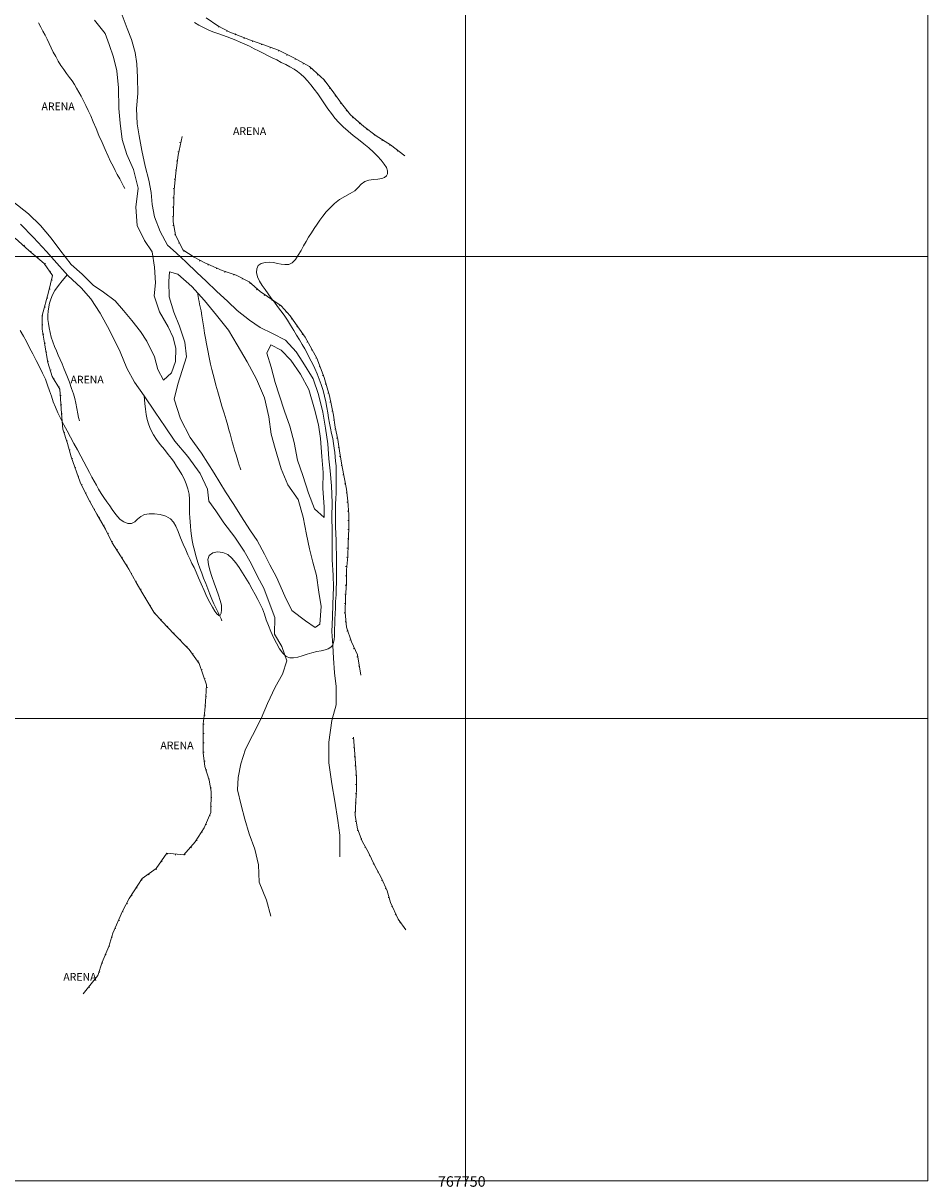
# Model space of a CAD drawing. Units: metres. Extents: x 210933 to 222263, y 210848 to 219934.
# Drawn here: x 220680 to 221170, y 212808 to 213434 of the extents above; entities that cross this region are included whole.
import ezdxf

# ---------------------------------------------------------------- set-up
doc = ezdxf.new("R2010")
doc.units = ezdxf.units.M
doc.header["$LTSCALE"] = 25.4
doc.layers.add('LOCKUP', color=7, linetype='Continuous')
doc.layers.add('None', color=7, linetype='Continuous', lineweight=0)
doc.layers.add('plancheta', color=254, linetype='Continuous', lineweight=0)
doc.styles.add('Txt', font='txt_____.ttf', dxfattribs={"height": 5.2})

# ---------------------------------------------------------------- blocks, each defined once
blk = doc.blocks.new('*U10')
at = {"layer": 'plancheta', "color": 6, "linetype": 'Continuous', "lineweight": 0}
for p, q in [((220919.5647, 214558.3646), (220919.5647, 212808.3648)), ((220786.2091, 213432.8542), (220785.9418, 213432.3172)), ((220790.6091, 213430.5542), (220790.3418, 213430.0172)), ((220795.2014, 213428.6576), (220794.98, 213428.1002)), ((220799.9014, 213426.7576), (220799.68, 213426.2002)), ((220804.4974, 213424.9591), (220804.3, 213424.3927)), ((220809.2974, 213423.3591), (220809.1, 213422.7927)), ((220813.9993, 213421.5584), (220813.7906, 213420.9961)), ((220818.6091, 213419.8541), (220818.3416, 213419.3172)), ((220823.1091, 213417.5541), (220822.8416, 213417.0172)), ((220827.6135, 213415.3517), (220827.3197, 213414.8288)), ((220831.9135, 213412.8517), (220831.6197, 213412.3288)), ((220836.1315, 213410.2388), (220835.7295, 213409.7937)), ((220839.8315, 213406.8388), (220839.4295, 213406.3937)), ((220843.5447, 213403.4242), (220843.0633, 213403.0665)), ((220846.4448, 213399.4242), (220845.9634, 213399.0665)), ((220849.4455, 213395.3234), (220848.9603, 213394.9707)), ((220852.3455, 213391.3234), (220851.8603, 213390.9707)), ((220855.4431, 213387.4265), (220854.9723, 213387.0549)), ((220858.8298, 213383.7404), (220858.4388, 213383.2855)), ((220862.6298, 213380.5404), (220862.2388, 213380.0855)), ((220866.5247, 213377.3445), (220866.164, 213376.8653)), ((220870.5247, 213374.3445), (220870.164, 213373.8653)), ((220765.4624, 213369.7445), (220764.8749, 213369.8654)), ((220874.6195, 213371.5482), (220874.2903, 213371.0468)), ((220878.8195, 213368.8482), (220878.4903, 213368.3468)), ((220763.7637, 213359.8524), (220763.1684, 213359.9262)), ((220764.4624, 213364.8445), (220763.8749, 213364.9654)), ((220882.8253, 213365.744), (220882.4612, 213365.2673)), ((220763.1637, 213354.9524), (220762.5684, 213355.0262)), ((220762.5639, 213349.9539), (220761.9676, 213350.0187)), ((220762.0639, 213344.9539), (220761.4676, 213345.0187)), ((220761.6644, 213334.9615), (220761.0649, 213334.9804)), ((220761.8644, 213339.9615), (220761.2649, 213339.9804)), ((220761.5644, 213329.9616), (220760.9649, 213329.9805)), ((220761.8626, 213325.0836), (220761.2737, 213324.9702)), ((220762.7626, 213320.1836), (220762.1737, 213320.0702)), ((220680.498, 213313.9903), (220680.8978, 213314.4374)), ((220684.2004, 213310.6882), (220684.5857, 213311.1478)), ((220764.8546, 213315.7081), (220764.3141, 213315.448)), ((220767.4186, 213311.5487), (220767.0939, 213311.0444)), ((219169.5647, 213308.3648), (221169.5646, 213308.3648)), ((220688.0004, 213307.3882), (220688.3857, 213307.8478)), ((220691.7817, 213304.209), (220692.2793, 213304.5438)), ((220771.6186, 213308.8487), (220771.2939, 213308.3444)), ((220775.9118, 213306.3528), (220775.6283, 213305.8242)), ((220780.4055, 213304.1559), (220780.1595, 213303.6088)), ((220694.5817, 213300.009), (220695.0793, 213300.3438)), ((220785.0055, 213302.1559), (220784.7595, 213301.6088)), ((220789.5959, 213300.2596), (220789.4076, 213299.6901)), ((220794.2959, 213298.6596), (220794.1076, 213298.0901)), ((220695.4675, 213295.5883), (220696.0503, 213295.4467)), ((220798.9105, 213296.5535), (220798.6346, 213296.0209)), ((220803.2302, 213294.04), (220802.836, 213293.588)), ((220692.9683, 213285.8914), (220693.5464, 213285.7315)), ((220694.2675, 213290.7883), (220694.8503, 213290.6467)), ((220806.9302, 213290.74), (220806.536, 213290.288)), ((220810.9205, 213287.7475), (220810.5848, 213287.2504)), ((220815.1205, 213284.9475), (220814.7848, 213284.4504)), ((220691.6683, 213281.0914), (220692.2464, 213280.9315)), ((220819.2205, 213282.1475), (220818.8848, 213281.6504)), ((220822.7386, 213278.6318), (220822.2942, 213278.229)), ((220690.3647, 213276.2649), (220690.9644, 213276.2641)), ((220825.8471, 213274.721), (220825.3513, 213274.3834)), ((220690.3647, 213271.2649), (220690.9644, 213271.2641)), ((220690.766, 213266.2485), (220691.3578, 213266.3463)), ((220828.7471, 213270.621), (220828.2513, 213270.2834)), ((220831.646, 213266.5227), (220831.1572, 213266.1749)), ((220691.666, 213261.3485), (220692.2578, 213261.4463)), ((220834.2518, 213262.2135), (220833.7282, 213261.9209)), ((220692.4662, 213256.4474), (220693.0569, 213256.5515)), ((220836.6518, 213257.9135), (220836.1282, 213257.6209)), ((220839.1518, 213253.5135), (220838.6282, 213253.2209)), ((220693.3662, 213251.5474), (220693.9569, 213251.6515)), ((220840.958, 213248.8001), (220840.3971, 213248.5876)), ((220694.7693, 213246.7347), (220695.3413, 213246.9153)), ((220696.5789, 213242.0134), (220697.0933, 213242.3218)), ((220842.658, 213244.2001), (220842.0971, 213243.9876)), ((220699.1789, 213237.7134), (220699.6933, 213238.0218)), ((220844.1606, 213239.3927), (220843.5847, 213239.2251)), ((220845.5606, 213234.5927), (220844.9847, 213234.4251)), ((220700.1649, 213233.0579), (220700.7633, 213233.099)), ((220846.7624, 213229.6854), (220846.1755, 213229.5616)), ((220700.5649, 213228.0579), (220701.1633, 213228.099)), ((220700.8651, 213223.0553), (220701.4622, 213223.1122)), ((220847.7624, 213224.7854), (220847.1755, 213224.6616)), ((220701.3651, 213218.0553), (220701.9622, 213218.1122)), ((220848.6636, 213219.8787), (220848.0696, 213219.795)), ((220702.169, 213213.1357), (220702.7428, 213213.3102)), ((220849.3627, 213214.9837), (220848.7738, 213214.8701)), ((220850.3627, 213210.0837), (220849.7738, 213209.9701)), ((220703.669, 213208.3357), (220704.2428, 213208.5102)), ((220705.0687, 213203.5366), (220705.6441, 213203.7058)), ((220851.1634, 213205.0799), (220850.5705, 213204.9891)), ((220706.4703, 213198.8317), (220707.0362, 213199.0303)), ((220851.8631, 213200.1818), (220851.2721, 213200.0794)), ((220708.1703, 213194.0317), (220708.7362, 213194.2303)), ((220852.7631, 213195.2818), (220852.1721, 213195.1794)), ((220709.8703, 213189.3317), (220710.4362, 213189.5303)), ((220711.6749, 213184.7207), (220712.2133, 213184.985)), ((220853.6627, 213190.3837), (220853.0738, 213190.2701)), ((220854.6627, 213185.3837), (220854.0738, 213185.2701)), ((220713.8749, 213180.2207), (220714.4133, 213180.485)), ((220855.4641, 213180.4746), (220854.8672, 213180.4154)), ((220716.1777, 213175.7154), (220716.6991, 213176.0118)), ((220855.8642, 213175.4727), (220855.2663, 213175.425)), ((220718.5777, 213171.4154), (220719.0991, 213171.7118)), ((220721.078, 213167.0149), (220721.5976, 213167.3144)), ((220856.2642, 213170.5727), (220855.6663, 213170.525)), ((220723.578, 213162.7149), (220724.0976, 213163.0144)), ((220856.4645, 213165.5662), (220855.8648, 213165.5575)), ((220856.4644, 213160.5591), (220855.8655, 213160.5928)), ((220725.8743, 213158.3218), (220726.4161, 213158.5791)), ((220728.0743, 213153.8218), (220728.6161, 213154.0791)), ((220856.2644, 213155.559), (220855.6655, 213155.5927)), ((220730.6808, 213149.5103), (220731.1838, 213149.8369)), ((220855.9645, 213150.5606), (220855.3652, 213150.5849)), ((220733.38, 213145.3114), (220733.8874, 213145.6313)), ((220736.08, 213141.1114), (220736.5874, 213141.4313)), ((220855.2641, 213140.5554), (220854.6669, 213140.6107)), ((220855.7641, 213145.5554), (220855.1669, 213145.6107)), ((220738.5766, 213136.8173), (220739.1047, 213137.1016)), ((220855.1645, 213135.5645), (220854.5648, 213135.5653)), ((220740.9766, 213132.4173), (220741.5047, 213132.7016)), ((220743.4783, 213128.1143), (220743.9964, 213128.4165)), ((220855.0643, 213130.558), (220854.4658, 213130.5977)), ((220745.9787, 213123.7136), (220746.4944, 213124.0199)), ((220854.7643, 213125.558), (220854.1658, 213125.5977)), ((220748.5787, 213119.4136), (220749.0944, 213119.7199)), ((220751.1901, 213115.198), (220751.6369, 213115.5982)), ((220854.464, 213115.5754), (220853.8677, 213115.5108)), ((220854.5645, 213120.5624), (220853.9649, 213120.576)), ((220754.5901, 213111.498), (220755.0369, 213111.8982)), ((220854.964, 213110.6754), (220854.3677, 213110.6108)), ((220757.9927, 213107.8953), (220758.4242, 213108.3118)), ((220761.4927, 213104.2953), (220761.9242, 213104.7118)), ((220855.9597, 213105.7954), (220855.389, 213105.6109)), ((220764.9936, 213100.6943), (220765.4193, 213101.1168)), ((220768.4936, 213097.1943), (220768.9193, 213097.6168)), ((220857.5597, 213100.9954), (220856.989, 213100.8109)), ((220771.6828, 213093.3072), (220772.1734, 213093.6523)), ((220859.4553, 213096.4066), (220858.911, 213096.1547)), ((220861.363, 213091.7819), (220860.7723, 213091.6782)), ((220774.5828, 213089.2072), (220775.0734, 213089.5523)), ((220776.47, 213084.7325), (220777.0378, 213084.9257)), ((220862.163, 213086.8819), (220861.5723, 213086.7782)), ((220778.07, 213079.9325), (220778.6378, 213080.1257)), ((220779.2649, 213075.1713), (220779.8633, 213075.1314)), ((220778.8649, 213070.2713), (220779.4633, 213070.2314)), ((220778.0654, 213060.277), (220778.6606, 213060.2026)), ((220778.4649, 213065.2722), (220779.063, 213065.2271)), ((219169.5647, 213058.3647), (221169.5646, 213058.3647)), ((220777.4647, 213055.2633), (220778.0644, 213055.2716)), ((220777.4647, 213050.2633), (220778.0644, 213050.2716)), ((220859.0641, 213047.6736), (220858.4668, 213047.6197)), ((220777.5647, 213045.2648), (220778.1644, 213045.264)), ((220859.4641, 213042.6736), (220858.8668, 213042.6197)), ((220777.5647, 213040.2648), (220778.1644, 213040.264)), ((220778.0654, 213035.3522), (220778.6606, 213035.4267)), ((220859.8643, 213037.771), (220859.2658, 213037.733)), ((220779.0689, 213030.4358), (220779.6431, 213030.6091)), ((220860.2643, 213032.771), (220859.6658, 213032.733)), ((220780.4689, 213025.6358), (220781.0431, 213025.8091)), ((220860.5643, 213027.771), (220859.9658, 213027.733)), ((220860.6645, 213022.7668), (220860.0649, 213022.7539)), ((220781.4663, 213020.7467), (220782.0563, 213020.8546)), ((220781.7647, 213015.767), (220782.3643, 213015.7527)), ((220860.6644, 213017.7596), (220860.0654, 213017.7897)), ((220781.5647, 213010.767), (220782.1643, 213010.7527)), ((220860.3644, 213012.7586), (220859.7657, 213012.7949)), ((220780.8728, 213006.0042), (220781.4236, 213005.7667)), ((220860.0644, 213007.7586), (220859.4657, 213007.7949)), ((220860.4631, 213002.8817), (220859.8721, 213002.7795)), ((220776.4793, 212997.0168), (220776.9909, 212996.7037)), ((220778.8728, 213001.4042), (220779.4236, 213001.1667)), ((220861.4576, 212998.0013), (220860.8996, 212997.7813)), ((220773.8793, 212992.7168), (220774.3909, 212992.4037)), ((220863.3576, 212993.3013), (220862.7996, 212993.0813)), ((220757.7824, 212985.4216), (220758.2754, 212985.0799)), ((220762.7743, 212985.1641), (220762.7157, 212984.5671)), ((220767.4901, 212985.1312), (220767.9373, 212984.7315)), ((220770.7901, 212988.8312), (220771.2373, 212988.4315)), ((220865.5528, 212988.9116), (220865.0234, 212988.6296)), ((220867.8541, 212984.4092), (220867.3173, 212984.1416)), ((220754.8824, 212981.3217), (220755.3754, 212980.98)), ((220870.0541, 212979.9093), (220869.5173, 212979.6417)), ((220748.0066, 212974.3461), (220748.3546, 212973.8576)), ((220752.0066, 212977.2461), (220752.3546, 212976.7576)), ((220872.4531, 212975.5113), (220871.9222, 212975.232)), ((220741.3802, 212967.0183), (220741.8867, 212966.697)), ((220744.0802, 212971.3183), (220744.5867, 212970.997)), ((220874.6564, 212971.0043), (220874.1056, 212970.7669)), ((220876.6564, 212966.5043), (220876.1056, 212966.2669)), ((220738.6802, 212962.8183), (220739.1867, 212962.497)), ((220878.2603, 212961.6937), (220877.6862, 212961.5198)), ((220733.8737, 212954.1063), (220734.4191, 212953.8567)), ((220736.1762, 212958.5115), (220736.7065, 212958.2311)), ((220879.9551, 212957.0072), (220879.4122, 212956.7521)), ((220731.7737, 212949.5063), (220732.3191, 212949.2567)), ((220882.0551, 212952.5072), (220881.5122, 212952.2521)), ((220884.5465, 212948.2221), (220884.0552, 212947.8779)), ((220727.9684, 212940.2918), (220728.5458, 212940.1296)), ((220729.7737, 212945.0063), (220730.3191, 212944.7567)), ((220726.5684, 212935.4918), (220727.1458, 212935.3296)), ((220724.6726, 212930.9037), (220725.2249, 212930.6698)), ((220721.1697, 212921.4962), (220721.7391, 212921.3075)), ((220722.7697, 212926.1962), (220723.3391, 212926.0075)), ((220718.7867, 212917.2274), (220719.2539, 212916.8512)), ((220715.6867, 212913.3274), (220716.1539, 212912.9512))]:
    blk.add_line(p, q, dxfattribs=at)
blk.add_lwpolyline([(221169.5646, 214558.3646), (219169.5647, 214558.3646), (219169.5647, 212808.3648), (221169.5646, 212808.3648)], close=True, dxfattribs=at)
for points in [[(220814.1646, 212951.5648), (220811.8646, 212960.1648), (220807.8646, 212969.8648), (220807.5646, 212979.2648), (220805.4646, 212987.7647), (220802.5646, 212995.9647), (220800.0646, 213003.9647), (220798.1646, 213011.4647), (220796.1646, 213019.7647), (220796.4646, 213026.5647), (220798.0646, 213033.9647), (220800.5646, 213041.7647), (220804.3646, 213049.2647), (220808.9646, 213058.3647), (220812.4646, 213066.5647), (220816.4646, 213075.3647), (220820.4646, 213082.4647), (220822.8646, 213089.6647), (220820.1646, 213097.3647), (220816.2646, 213103.9647), (220816.3646, 213112.9647), (220813.8646, 213119.6647), (220810.3646, 213128.8647), (220807.0646, 213135.1647), (220803.5646, 213142.2647), (220799.7646, 213148.8647), (220794.7646, 213156.4647), (220788.7646, 213164.1648), (220784.4646, 213170.6648), (220780.6646, 213175.9648), (220779.8646, 213182.3648), (220775.9646, 213190.9648), (220769.2646, 213200.0648), (220762.3646, 213208.4648), (220756.9646, 213216.1648), (220751.5646, 213224.0648), (220745.6646, 213232.9648), (220740.4646, 213240.2648), (220736.3646, 213247.9648), (220732.6646, 213256.6648), (220726.9646, 213268.4648), (220721.8646, 213277.5648), (220716.7646, 213285.3648), (220711.6646, 213291.3648), (220704.4646, 213297.9648), (220697.0646, 213306.2648), (220692.8646, 213310.9648), (220685.8646, 213318.5648), (220678.8646, 213325.7648)], [(220733.8646, 213438.7648), (220736.5646, 213431.6648), (220738.7646, 213425.5648), (220740.7646, 213418.6647), (220741.6646, 213412.4647), (220742.1646, 213405.1647), (220742.2646, 213396.3647), (220741.4646, 213388.3647), (220741.8646, 213379.9647), (220742.9646, 213373.5647), (220744.3646, 213365.5647), (220746.2646, 213357.1647), (220748.2646, 213349.5647), (220749.4646, 213342.8647), (220750.0646, 213336.3647), (220751.3646, 213329.6648), (220754.2646, 213321.7648), (220758.3646, 213314.4648), (220763.0646, 213310.2648), (220768.3646, 213305.2648), (220774.2646, 213299.5648), (220779.1646, 213294.9648), (220784.8646, 213289.4648), (220790.9646, 213283.9648), (220796.0646, 213279.0648), (220802.6646, 213273.7648), (220808.3646, 213269.8648), (220815.0646, 213266.5648), (220822.0646, 213263.0648), (220827.8646, 213256.6648), (220831.4646, 213251.0648), (220837.1646, 213242.0648), (220840.0646, 213233.5648), (220842.3646, 213224.1648), (220843.7646, 213215.4648), (220844.9647, 213206.9648), (220845.6647, 213198.8648), (220846.2647, 213192.3648), (220846.9647, 213184.2648), (220847.3647, 213174.9648), (220847.1647, 213167.3648), (220847.3647, 213159.9648), (220847.4647, 213153.2647), (220847.4647, 213144.1647), (220847.8647, 213135.8647), (220848.0647, 213129.3647), (220847.6647, 213120.1647), (220847.5647, 213113.1647), (220847.2647, 213105.4647), (220847.7647, 213097.9647), (220848.1647, 213091.0647), (220848.6647, 213083.0647), (220849.5647, 213075.7647), (220849.5647, 213065.8647), (220847.2647, 213057.3647), (220845.6647, 213045.6647), (220845.6647, 213034.3647), (220847.2647, 213023.0647), (220848.8647, 213013.7647), (220850.3647, 213003.2647), (220851.5647, 212995.2647), (220851.5647, 212983.6648)], [(220675.9646, 213318.1648), (220683.2646, 213311.5648), (220691.6646, 213304.5648), (220696.1646, 213297.9648), (220693.9646, 213289.0648), (220690.4646, 213276.3648), (220690.4646, 213269.0648), (220691.9646, 213260.2648), (220693.5646, 213250.8648), (220695.9646, 213243.3648), (220700.0646, 213236.4648), (220700.9646, 213223.3648), (220701.7646, 213214.8648), (220704.1646, 213207.0648), (220706.2646, 213199.8648), (220711.0646, 213186.2648), (220715.5646, 213176.9648), (220720.1646, 213168.9648), (220724.7646, 213160.8648), (220728.3646, 213153.3647), (220732.8646, 213146.4647), (220737.4646, 213139.1647), (220741.3646, 213131.9647), (220744.9646, 213125.7647), (220750.8646, 213115.8647), (220755.3646, 213110.8647), (220761.9646, 213103.9647), (220770.0646, 213095.7647), (220775.4646, 213088.1647), (220779.3646, 213076.5647), (220778.9646, 213070.0647), (220778.4646, 213062.7647), (220777.5646, 213055.4647), (220777.6646, 213047.5647), (220777.6646, 213039.8647), (220778.5646, 213032.4647), (220780.7646, 213025.0647), (220781.8646, 213018.8647), (220781.6646, 213007.5647), (220778.0646, 212999.3647), (220773.3646, 212991.6647), (220767.1646, 212984.6647), (220757.9646, 212985.5647), (220752.2646, 212977.3648), (220744.5646, 212971.8648), (220737.6646, 212961.0648), (220734.0646, 212954.2648), (220728.6646, 212942.3648), (220726.5646, 212935.0648), (220722.9646, 212926.5648), (220720.5646, 212919.3648), (220712.6646, 212909.4648)], [(220674.6646, 213338.0647), (220683.0646, 213331.2648), (220689.5646, 213324.9648), (220695.3646, 213318.1648), (220700.0646, 213311.9648), (220706.1646, 213303.9648), (220712.1646, 213298.6648), (220718.0646, 213292.7648), (220723.6646, 213289.0648), (220730.0646, 213284.3648), (220734.5646, 213279.0648), (220739.0646, 213273.6648), (220743.7646, 213267.7648), (220747.0646, 213262.4648), (220751.2646, 213254.0648), (220753.0646, 213247.1648), (220756.1646, 213241.4648), (220760.5646, 213245.3648), (220762.5646, 213251.4648), (220762.8646, 213258.4648), (220761.3646, 213264.4648), (220758.6646, 213270.2648), (220753.9646, 213278.3648), (220751.0646, 213286.9648), (220751.8646, 213294.0648), (220751.2646, 213302.4648), (220749.9646, 213310.7648), (220745.8646, 213316.8648), (220741.9646, 213324.9648), (220741.1646, 213334.9647), (220742.3646, 213345.1647), (220739.9646, 213355.3647), (220736.2646, 213363.4647), (220733.7646, 213371.4647), (220732.7646, 213380.3647), (220731.9646, 213388.2647), (220731.8646, 213399.4647), (220730.8646, 213408.7647), (220729.0646, 213416.1647), (220726.7646, 213422.9648), (220724.5646, 213428.9648), (220718.8646, 213436.0648)], [(220886.7647, 213362.6647), (220878.8647, 213368.6647), (220871.2647, 213373.5647), (220864.5647, 213378.6647), (220857.2647, 213384.9647), (220852.3647, 213391.0647), (220848.2647, 213396.7647), (220843.0646, 213403.7647), (220835.1646, 213410.9647), (220827.0646, 213415.4647), (220818.2646, 213419.8647), (220809.8646, 213422.9648), (220803.2646, 213425.2648), (220792.0646, 213429.6648), (220785.4646, 213432.9648), (220779.1646, 213437.3648)], [(220678.6646, 213268.1648), (220680.3646, 213265.2648), (220682.0646, 213262.2648), (220683.7646, 213258.9648), (220685.5646, 213255.5648), (220687.3646, 213252.0648), (220689.1646, 213248.5648), (220690.7646, 213245.1648), (220692.2646, 213241.8648), (220693.4646, 213238.6648), (220694.5646, 213235.5648), (220695.5646, 213232.6648), (220696.5646, 213229.6648), (220697.7646, 213226.7648), (220699.0646, 213223.6648), (220700.5646, 213220.5648), (220702.2646, 213217.2648), (220703.9646, 213213.9648), (220705.8646, 213210.5648), (220707.6646, 213207.1648), (220709.5646, 213203.7648), (220711.3646, 213200.3648), (220713.0646, 213197.1648), (220714.6646, 213194.1648), (220716.1646, 213191.4648), (220717.4646, 213188.9648), (220718.6646, 213186.7648), (220719.8646, 213184.5648), (220721.0646, 213182.3648), (220722.4646, 213180.1648), (220723.8646, 213177.9648), (220725.4646, 213175.6648), (220727.0646, 213173.4648), (220728.4646, 213171.3648), (220729.8646, 213169.4648), (220731.2646, 213167.6648), (220732.7646, 213166.0648), (220734.7646, 213164.7648), (220736.8646, 213163.9648), (220738.8646, 213163.9648), (220740.5646, 213164.8648), (220742.1646, 213166.2648), (220743.8646, 213167.6648), (220745.9646, 213168.6648), (220748.4646, 213169.1648), (220751.2646, 213169.1648), (220754.3646, 213168.7648), (220757.3646, 213167.8648), (220759.8646, 213166.4648), (220761.5646, 213164.6648), (220762.8646, 213162.3648), (220764.0646, 213159.4648), (220765.3646, 213156.1647), (220766.7646, 213152.7647), (220768.1646, 213149.5647), (220769.3646, 213146.8647), (220770.5646, 213144.4647), (220771.5646, 213142.2647), (220772.6646, 213140.0647), (220773.7646, 213137.4647), (220775.0646, 213134.5647), (220776.5646, 213131.1647), (220778.0646, 213127.5647), (220779.6646, 213124.1647), (220781.2646, 213121.0647), (220782.6646, 213118.5647), (220783.9646, 213116.4647), (220785.0646, 213114.9647), (220786.0646, 213114.1647), (220786.8646, 213114.3647), (220787.3646, 213115.4647), (220787.5646, 213117.2647), (220787.4646, 213119.6647), (220786.8646, 213122.2647), (220785.9646, 213125.0647), (220784.7646, 213128.1647), (220783.5646, 213131.5647), (220782.3646, 213135.1647), (220781.2646, 213138.5647), (220780.4646, 213141.7647), (220780.1646, 213144.4647), (220780.8646, 213146.5647), (220782.7646, 213147.9647), (220785.3646, 213148.5647), (220788.2646, 213148.2647), (220790.8646, 213147.0647), (220793.1646, 213145.0647), (220795.2646, 213142.6647), (220797.1646, 213140.0647), (220798.9646, 213137.2647), (220800.6646, 213134.3647), (220802.4646, 213131.3647), (220804.0646, 213128.3647), (220805.6646, 213125.4647), (220807.1646, 213122.7647), (220808.4646, 213120.2647), (220809.6646, 213117.6647), (220810.7646, 213114.7647), (220811.7646, 213111.7647), (220812.9646, 213108.6647), (220814.2646, 213105.4647), (220815.6646, 213102.2647), (220817.2646, 213099.1647), (220818.8646, 213096.1647), (220820.6646, 213093.6647), (220822.5646, 213091.9647), (220824.4646, 213091.1647), (220826.4646, 213091.1647), (220828.7646, 213091.6647), (220831.1646, 213092.3647), (220833.8646, 213093.1647), (220836.4646, 213093.9647), (220839.0646, 213094.5647), (220841.4646, 213095.0647), (220843.5646, 213095.5647), (220845.2647, 213096.1647), (220846.6647, 213096.9647), (220847.6647, 213098.0647), (220848.1647, 213099.4647), (220848.4647, 213101.0647), (220848.5647, 213102.9647), (220848.5647, 213104.8647), (220848.6647, 213106.9647), (220848.7647, 213109.3647), (220848.8647, 213112.0647), (220848.9647, 213115.0647), (220849.1647, 213118.2647), (220849.2647, 213121.7647), (220849.4647, 213125.2647), (220849.5647, 213128.6647), (220849.6647, 213131.8647), (220849.6647, 213134.8647), (220849.6647, 213137.8647), (220849.6647, 213140.7647), (220849.6647, 213143.9647), (220849.6647, 213147.2647), (220849.5647, 213150.9647), (220849.4647, 213154.7647), (220849.3647, 213158.4647), (220849.2647, 213161.8648), (220849.2647, 213165.1648), (220849.1647, 213168.2648), (220849.2647, 213171.2648), (220849.2647, 213174.3648), (220849.3647, 213177.3648), (220849.4647, 213180.3648), (220849.4647, 213183.3648), (220849.5647, 213186.4648), (220849.5647, 213189.4648), (220849.4647, 213192.3648), (220849.4647, 213195.0648), (220849.2647, 213197.5648), (220849.0647, 213199.9648), (220848.7647, 213202.2648), (220848.4647, 213204.6648), (220848.0647, 213207.1648), (220847.6647, 213209.8648), (220847.0647, 213212.5648), (220846.5647, 213215.3648), (220845.9647, 213218.1648), (220845.4647, 213220.9648), (220845.0647, 213223.6648), (220844.5647, 213226.5648), (220843.9647, 213229.6648), (220843.2646, 213232.7648), (220842.4646, 213235.8648), (220841.4646, 213238.9648), (220840.3646, 213241.9648), (220839.2646, 213244.8648), (220837.9646, 213247.6648), (220836.6646, 213250.3648), (220835.2646, 213252.9648), (220833.9646, 213255.6648), (220832.5646, 213258.2648), (220831.1646, 213260.7648), (220829.6646, 213263.2648), (220828.1646, 213265.7648), (220826.5646, 213268.2648), (220824.8646, 213271.0648), (220823.1646, 213273.7648), (220821.4646, 213276.4648), (220819.6646, 213278.8648), (220817.8646, 213281.2648), (220816.1646, 213283.5648), (220814.4646, 213285.7648), (220812.7646, 213288.0648), (220811.0646, 213290.3648), (220809.4646, 213292.6648), (220808.0646, 213294.9648), (220807.0646, 213297.2648), (220806.4646, 213299.5648), (220806.5646, 213301.6648), (220807.3646, 213303.3648), (220808.9646, 213304.4648), (220811.1646, 213305.0648), (220813.4646, 213305.2648), (220815.6646, 213305.0648), (220817.7646, 213304.5648), (220819.7646, 213304.1648), (220821.8646, 213303.8648), (220823.8646, 213303.9648), (220825.7646, 213304.7648), (220827.4646, 213306.5648), (220829.0646, 213308.9648), (220830.5646, 213311.5648), (220831.9646, 213314.0648), (220833.3646, 213316.4648), (220834.6646, 213318.7648), (220836.1646, 213321.0648), (220837.6646, 213323.4648), (220839.2646, 213325.7648), (220840.6646, 213327.9648), (220842.2646, 213330.0648), (220844.0647, 213332.3648), (220846.2647, 213334.6647), (220848.6647, 213336.9647), (220851.3647, 213339.0647), (220854.2647, 213340.7647), (220857.0647, 213342.2647), (220859.5647, 213343.7647), (220861.4647, 213345.5647), (220863.0647, 213347.3647), (220864.9647, 213348.7647), (220867.1647, 213349.5647), (220869.6647, 213349.9647), (220872.0647, 213350.1647), (220874.1647, 213350.4647), (220875.6647, 213351.0647), (220876.7647, 213351.8647), (220877.3647, 213353.0647), (220877.3647, 213354.5647), (220876.7647, 213356.3647), (220875.5647, 213358.2647), (220873.8647, 213360.3647), (220871.8647, 213362.4647), (220869.6647, 213364.7647), (220867.2647, 213367.0647), (220864.5647, 213369.2647), (220861.6647, 213371.5647), (220858.7647, 213373.7647), (220855.9647, 213376.0647), (220853.3647, 213378.3647), (220850.9647, 213380.7647), (220848.8647, 213383.1647), (220846.9647, 213385.6647), (220845.0647, 213388.1647), (220843.2646, 213390.8647), (220841.4646, 213393.5647), (220839.5646, 213396.2647), (220837.6646, 213398.7647), (220835.8646, 213401.1647), (220834.0646, 213403.3647), (220832.2646, 213405.2647), (220830.4646, 213406.9647), (220828.6646, 213408.3647), (220826.7646, 213409.6647), (220824.5646, 213410.8647), (220822.2646, 213412.0647), (220819.8646, 213413.2647), (220817.4646, 213414.5647), (220814.9646, 213415.7647), (220812.4646, 213417.0647), (220810.0646, 213418.2647), (220807.5646, 213419.4647), (220805.1646, 213420.6647), (220802.6646, 213421.9648), (220800.1646, 213423.0648), (220797.6646, 213424.2648), (220795.2646, 213425.2648), (220792.9646, 213426.2648), (220790.5646, 213427.1648), (220788.0646, 213427.9648), (220785.4646, 213428.8648), (220782.8646, 213429.8648), (220780.2646, 213430.8648), (220777.7646, 213432.0648), (220775.2646, 213433.3648), (220772.8646, 213434.7648)], [(220735.2646, 213344.9647), (220734.5646, 213346.3647), (220733.6646, 213348.0647), (220732.4646, 213350.3647), (220731.1646, 213352.6647), (220729.9646, 213354.8647), (220728.8646, 213357.0647), (220727.5646, 213359.5647), (220726.1646, 213362.5647), (220724.5646, 213366.1647), (220722.9646, 213369.8647), (220721.2646, 213373.7647), (220719.6646, 213377.5647), (220718.1646, 213381.1647), (220716.7646, 213384.3647), (220715.4646, 213387.2647), (220714.1646, 213389.9647), (220712.8646, 213392.4647), (220711.6646, 213394.9647), (220710.3646, 213397.1647), (220709.1646, 213399.2647), (220707.9646, 213401.2647), (220706.6646, 213403.2647), (220705.2646, 213405.1647), (220703.7646, 213407.2647), (220702.2646, 213409.3647), (220700.6646, 213411.5647), (220699.2646, 213413.9647), (220697.8646, 213416.3647), (220696.5646, 213418.7647), (220695.4646, 213421.1647), (220694.3646, 213423.4648), (220693.2646, 213425.7648), (220692.1646, 213427.9648), (220690.9646, 213430.1648), (220689.7646, 213432.3648), (220688.4646, 213434.5648)], [(220862.9647, 213081.8647), (220861.0647, 213092.8647), (220857.7647, 213099.9647), (220855.1647, 213107.8647), (220854.3647, 213115.7647), (220854.5647, 213123.7647), (220855.0647, 213131.5647), (220855.0647, 213138.8647), (220855.7647, 213146.0647), (220855.9647, 213152.9647), (220856.4647, 213161.1648), (220856.3647, 213168.7648), (220855.7647, 213175.8648), (220855.1647, 213182.3648), (220852.7647, 213194.5648), (220851.4647, 213201.9648), (220850.3647, 213209.3648), (220849.0647, 213215.9648), (220848.1647, 213222.4648), (220845.9647, 213232.8648), (220843.0646, 213242.8648), (220839.0646, 213253.3648), (220832.8646, 213264.5648), (220828.8646, 213270.1648), (220824.6646, 213276.2648), (220819.8646, 213281.5648), (220808.4646, 213289.2648), (220802.4646, 213294.5648), (220795.4646, 213298.1648), (220787.8646, 213300.6648), (220778.4646, 213304.8648), (220772.6646, 213307.9648), (220766.5646, 213311.9648), (220762.6646, 213319.9648), (220761.3646, 213326.9648), (220761.8646, 213344.3647), (220762.8646, 213353.4647), (220764.0646, 213363.1647), (220766.1646, 213373.2647)], [(220710.6646, 213219.4648), (220710.2646, 213221.1648), (220709.8646, 213223.2648), (220709.3646, 213226.0648), (220708.7646, 213228.9648), (220708.1646, 213231.5648), (220707.4646, 213234.0648), (220706.4646, 213236.8648), (220705.2646, 213240.2648), (220703.8646, 213243.8648), (220702.4646, 213247.2648), (220701.2646, 213250.1648), (220700.2646, 213252.5648), (220699.2646, 213254.8648), (220698.2646, 213257.2648), (220697.2646, 213259.6648), (220696.2646, 213262.1648), (220695.4646, 213264.6648), (220694.7646, 213267.1648), (220694.2646, 213269.6648), (220693.8646, 213271.9648), (220693.6646, 213274.2648), (220693.6646, 213276.5648), (220693.7646, 213278.7648), (220694.0646, 213280.9648), (220694.4646, 213283.0648), (220695.1646, 213285.2648), (220696.0646, 213287.5648), (220697.4646, 213289.9648), (220699.3646, 213292.6648), (220701.3646, 213295.0648), (220704.1646, 213298.4648)], [(220840.7646, 213109.4647), (220841.3646, 213118.9647), (220840.1646, 213126.6647), (220838.8646, 213135.7647), (220836.8646, 213142.9647), (220835.1646, 213150.1647), (220833.4646, 213157.9647), (220831.7646, 213167.2648), (220829.0646, 213176.7648), (220823.3646, 213184.8648), (220819.8646, 213193.4648), (220816.5646, 213204.3648), (220814.4646, 213212.1648), (220813.0646, 213221.5648), (220810.7646, 213231.7648), (220806.4646, 213241.9648), (220801.4646, 213251.2648), (220795.9646, 213260.5648), (220791.2646, 213268.4648), (220784.8646, 213276.5648), (220778.3646, 213284.5648), (220771.4646, 213292.0648), (220763.8646, 213298.6648), (220759.4646, 213299.9648), (220758.9646, 213294.7648), (220759.1646, 213286.4648), (220761.6646, 213278.1648), (220764.8646, 213270.5648), (220767.7646, 213261.9648), (220768.6646, 213253.9648), (220766.1646, 213246.5648), (220763.9646, 213239.1648), (220761.9646, 213231.0648), (220765.3646, 213220.5648), (220770.6646, 213210.3648), (220776.7646, 213201.8648), (220783.5646, 213191.0648), (220789.7646, 213180.9648), (220793.7646, 213174.6648), (220799.6646, 213165.4648), (220803.2646, 213159.8648), (220806.8646, 213154.6647), (220810.8646, 213147.2647), (220813.6646, 213141.5647), (220817.2646, 213134.8647), (220821.8646, 213124.6647), (220825.5646, 213116.8647), (220832.9646, 213111.1647), (220838.1646, 213107.5647), (220840.7646, 213109.4647)], [(220798.0646, 213192.9648), (220797.6646, 213194.0648), (220797.1646, 213195.3648), (220796.5646, 213197.2648), (220795.9646, 213199.2648), (220795.2646, 213201.4648), (220794.5646, 213203.5648), (220793.9646, 213205.6648), (220793.3646, 213207.9648), (220792.7646, 213210.1648), (220792.1646, 213212.3648), (220791.5646, 213214.5648), (220790.8646, 213216.9648), (220789.9646, 213219.8648), (220788.9646, 213223.4648), (220787.7646, 213227.3648), (220786.5646, 213231.3648), (220785.4646, 213235.1648), (220784.4646, 213238.6648), (220783.6646, 213241.7648), (220782.9646, 213244.4648), (220782.2646, 213247.1648), (220781.5646, 213250.0648), (220780.8646, 213253.6648), (220780.0646, 213257.3648), (220779.3646, 213260.9648), (220778.8646, 213264.0648), (220778.3646, 213266.8648), (220777.9646, 213269.7648), (220777.4646, 213272.9648), (220776.9646, 213276.1648), (220776.4646, 213278.8648), (220776.0646, 213280.9648), (220775.6646, 213282.5648), (220775.3646, 213283.9648), (220775.1646, 213285.4648), (220774.8646, 213286.8648), (220774.4646, 213288.7648)], [(220843.0646, 213172.8648), (220842.3646, 213182.8648), (220842.5646, 213191.4648), (220841.7646, 213200.0648), (220841.0646, 213209.7648), (220839.9646, 213217.1648), (220837.7646, 213225.6648), (220834.7646, 213236.2648), (220830.1646, 213244.5648), (220825.0646, 213252.2648), (220819.7646, 213257.6648), (220814.1646, 213260.4648), (220812.0646, 213255.9648), (220814.3646, 213248.3648), (220816.4646, 213240.0648), (220818.7646, 213233.4648), (220821.5646, 213224.6648), (220824.5646, 213216.5648), (220826.7646, 213207.6648), (220828.5646, 213198.0648), (220831.5646, 213189.7648), (220834.5646, 213180.3648), (220837.7646, 213171.8648), (220842.9646, 213167.0648), (220843.0646, 213172.8648)], [(220787.7646, 213111.1647), (220787.2646, 213112.2647), (220786.5646, 213113.7647), (220785.6646, 213115.6647), (220784.5646, 213117.9647), (220783.4646, 213120.3647), (220782.3646, 213122.9647), (220781.2646, 213125.6647), (220780.1646, 213128.4647), (220778.9646, 213131.4647), (220777.8646, 213134.3647), (220776.8646, 213137.0647), (220775.8646, 213139.6647), (220774.9646, 213142.1647), (220774.1646, 213144.5647), (220773.4646, 213147.0647), (220772.8646, 213149.4647), (220772.2646, 213152.0647), (220771.6646, 213154.6647), (220771.2646, 213157.2647), (220770.9646, 213159.8648), (220770.7646, 213162.4648), (220770.5646, 213164.8648), (220770.3646, 213167.1648), (220770.2646, 213169.3648), (220770.2646, 213171.7648), (220770.2646, 213174.2648), (220770.2646, 213176.9648), (220770.0646, 213179.7648), (220769.3646, 213182.5648), (220768.4646, 213185.2648), (220767.3646, 213187.9648), (220766.0646, 213190.4648), (220764.6646, 213192.7648), (220763.2646, 213194.9648), (220761.9646, 213196.9648), (220760.4646, 213198.9648), (220758.7646, 213201.2648), (220756.6646, 213203.8648), (220754.3646, 213206.6648), (220752.3646, 213209.3648), (220750.7646, 213211.7648), (220749.6646, 213213.8648), (220748.7646, 213215.8648), (220747.9646, 213217.8648), (220747.3646, 213220.1648), (220746.8646, 213222.7648), (220746.3646, 213225.7648), (220746.0646, 213228.7648), (220745.7646, 213232.9648)], [(220887.2647, 212944.0648), (220883.1647, 212949.8648), (220878.9647, 212958.8648), (220877.0647, 212965.1648), (220874.0647, 212972.0648), (220870.3647, 212979.1648), (220866.9647, 212985.9647), (220863.6647, 212992.0647), (220861.0647, 212998.7647), (220859.7647, 213005.8647), (220860.2647, 213013.7647), (220860.5647, 213020.1647), (220860.4647, 213026.6647), (220859.6647, 213039.1647), (220858.8647, 213048.2647)]]:
    blk.add_lwpolyline(points, dxfattribs=at)
at = {"layer": 'plancheta', "color": 6, "linetype": 'Continuous', "lineweight": 0, "insert": (220904.5647, 212810.8647), "char_height": 5.67992, "attachment_point": 1, "style": 'Txt'}
blk.add_mtext('767750', dxfattribs=at)
blk = doc.blocks.new('*U9')
at = {"layer": 'None', "color": 4, "linetype": 'Continuous', "lineweight": 0, "char_height": 4.16, "attachment_point": 1, "style": 'Txt'}
for insert in [(220690.1646, 213391.5647), (220793.7646, 213378.1647), (220705.8646, 213243.7648), (220754.4646, 213045.9647), (220701.9646, 212920.7648)]:
    blk.add_mtext('ARENA', dxfattribs=dict(at, insert=insert))
blk = doc.blocks.new('*U11')
at = {"layer": 'LOCKUP', "linetype": 'Continuous', "lineweight": 0}
for name in ['*U9', '*U10']:
    blk.add_blockref(name, (0, 0), dxfattribs=at)
blk = doc.blocks.new('*U12')
at = {"layer": 'LOCKUP', "linetype": 'Continuous', "lineweight": 0}
blk.add_blockref('*U11', (0, 0), dxfattribs=at)
blk = doc.blocks.new('*U13')
at = {"layer": 'LOCKUP', "linetype": 'Continuous', "lineweight": 0}
blk.add_blockref('*U12', (0, 0), dxfattribs=at)

msp = doc.modelspace()

# ---------------------------------------------------------------- block references
at = {"layer": 'LOCKUP', "linetype": 'Continuous', "lineweight": 0}
msp.add_blockref('*U13', (0, 0), dxfattribs=at)

doc.saveas('drawing.dxf')
